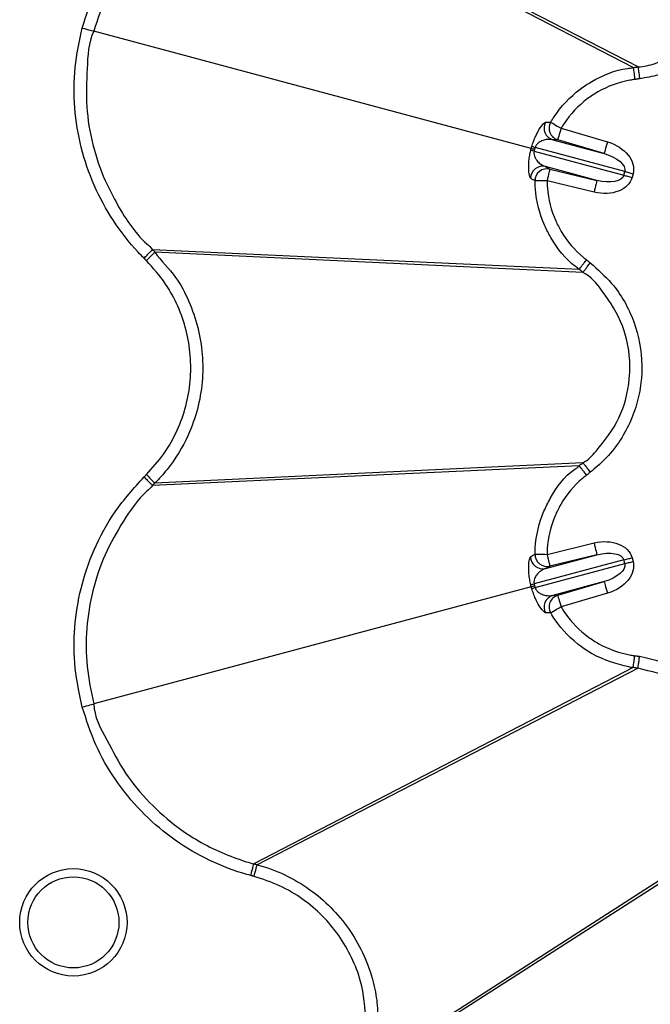
# Model space of a CAD drawing. Extents: x -14636 to 3588, y 2013 to 6853.
# Drawn here: x -12955 to -12903, y 4920 to 5001 of the extents above; entities that cross this region are included whole.
import ezdxf

# ---------------------------------------------------------------- set-up
doc = ezdxf.new("R2010")
doc.units = 0
doc.header["$LTSCALE"] = 12
doc.header["$MEASUREMENT"] = 0
doc.layers.add('DUENN-18', color=94, linetype='CONTINUOUS')
doc.layers.add('SICHTBAR', color=7, linetype='CONTINUOUS')

msp = doc.modelspace()

# ---------------------------------------------------------------- linework, layer by layer
at = {"layer": 'DUENN-18'}
for p, q in [((-12904.128, 4997.497), (-12935.628, 5013.789)), ((-12903.728, 4997.55), (-12935.356, 5013.862)), ((-12912.592, 4990.782), (-12948.916, 5000.515)), ((-12904.128, 4997.497), (-12904.128, 4997.497)), ((-12903.728, 4997.55), (-12903.728, 4997.55)), ((-12910.117, 4992.456), (-12906.262, 4991.32)), ((-12912.269, 4990.861), (-12912.312, 4990.707)), ((-12904.825, 4988.866), (-12912.269, 4990.861)), ((-12910.815, 4991.506), (-12906.544, 4990.361)), ((-12910.399, 4991.497), (-12910.815, 4991.506)), ((-12906.544, 4990.361), (-12910.399, 4991.497)), ((-12912.312, 4990.707), (-12912.352, 4990.553)), ((-12912.352, 4990.553), (-12904.908, 4988.558)), ((-12907.144, 4988.123), (-12911.415, 4989.267)), ((-12911.415, 4989.267), (-12911.051, 4989.067)), ((-12911.051, 4989.067), (-12907.144, 4988.123)), ((-12904.908, 4988.558), (-12904.825, 4988.866)), ((-12904.142, 4988.683), (-12904.225, 4988.375)), ((-12907.379, 4987.151), (-12911.285, 4988.095)), ((-12908.619, 4980.735), (-12944.045, 4982.375)), ((-12908.3, 4980.489), (-12943.846, 4982.176)), ((-12908.3, 4964.69), (-12943.846, 4963.003)), ((-12908.619, 4964.445), (-12944.045, 4962.804)), ((-12911.285, 4957.084), (-12907.379, 4958.028)), ((-12904.908, 4956.621), (-12912.352, 4954.626)), ((-12911.415, 4955.912), (-12907.144, 4957.056)), ((-12907.144, 4957.056), (-12911.051, 4956.112)), ((-12904.825, 4956.313), (-12904.908, 4956.621)), ((-12904.225, 4956.804), (-12904.142, 4956.496)), ((-12912.269, 4954.319), (-12904.825, 4956.313)), ((-12911.051, 4956.112), (-12911.415, 4955.912)), ((-12906.544, 4954.818), (-12910.815, 4953.674)), ((-12910.399, 4953.682), (-12906.544, 4954.818)), ((-12912.592, 4954.397), (-12948.916, 4944.664)), ((-12912.352, 4954.626), (-12912.312, 4954.472)), ((-12912.312, 4954.472), (-12912.269, 4954.319)), ((-12910.815, 4953.674), (-12910.399, 4953.682)), ((-12906.262, 4953.859), (-12910.117, 4952.723)), ((-12904.128, 4947.682), (-12935.628, 4931.39)), ((-12903.728, 4947.629), (-12935.356, 4931.317)), ((-12904.128, 4947.682), (-12904.128, 4947.682)), ((-12903.728, 4947.629), (-12903.728, 4947.629)), ((-12895.983, 4933.574), (-12924.543, 4915.273)), ((-12895.829, 4933.947), (-12924.476, 4915.543))]:
    msp.add_line(p, q, dxfattribs=at)
at = {"layer": 'DUENN-18', "flags": 128}
for points in [[(-12949.879, 5000.773), (-12949.7, 5000.725), (-12949.528, 5000.679), (-12949.368, 5000.636), (-12949.225, 5000.598), (-12949.105, 5000.566), (-12949.011, 5000.541), (-12948.948, 5000.524), (-12948.916, 5000.515)], [(-12910.975, 4992.963), (-12910.947, 4992.946), (-12910.891, 4992.913), (-12910.807, 4992.864), (-12910.7, 4992.801), (-12910.573, 4992.725), (-12910.43, 4992.641), (-12910.276, 4992.55), (-12910.117, 4992.456)], [(-12910.117, 4992.456), (-12910.171, 4992.272), (-12910.223, 4992.094), (-12910.272, 4991.93), (-12910.314, 4991.786), (-12910.349, 4991.667), (-12910.376, 4991.577), (-12910.393, 4991.519), (-12910.399, 4991.497)], [(-12912.592, 4990.782), (-12912.581, 4990.779), (-12912.563, 4990.774), (-12912.538, 4990.768), (-12912.505, 4990.759), (-12912.466, 4990.749), (-12912.421, 4990.736), (-12912.369, 4990.723), (-12912.312, 4990.707)], [(-12906.262, 4991.32), (-12906.316, 4991.136), (-12906.368, 4990.959), (-12906.417, 4990.795), (-12906.459, 4990.65), (-12906.494, 4990.531), (-12906.521, 4990.441), (-12906.538, 4990.384), (-12906.544, 4990.361)], [(-12911.051, 4989.067), (-12911.056, 4989.044), (-12911.07, 4988.986), (-12911.092, 4988.895), (-12911.121, 4988.774), (-12911.157, 4988.628), (-12911.197, 4988.462), (-12911.24, 4988.282), (-12911.285, 4988.095)], [(-12904.908, 4988.558), (-12904.838, 4988.54), (-12904.762, 4988.519), (-12904.68, 4988.497), (-12904.595, 4988.474), (-12904.505, 4988.45), (-12904.413, 4988.426), (-12904.32, 4988.401), (-12904.225, 4988.375)], [(-12904.825, 4988.866), (-12904.755, 4988.847), (-12904.679, 4988.827), (-12904.598, 4988.805), (-12904.512, 4988.782), (-12904.423, 4988.758), (-12904.331, 4988.734), (-12904.237, 4988.708), (-12904.142, 4988.683)], [(-12911.285, 4988.095), (-12911.47, 4988.093), (-12911.649, 4988.091), (-12911.815, 4988.09), (-12911.963, 4988.088), (-12912.087, 4988.087), (-12912.184, 4988.086), (-12912.25, 4988.085), (-12912.282, 4988.085)], [(-12907.144, 4988.123), (-12907.15, 4988.1), (-12907.164, 4988.042), (-12907.186, 4987.951), (-12907.215, 4987.83), (-12907.25, 4987.684), (-12907.29, 4987.518), (-12907.334, 4987.338), (-12907.379, 4987.151)], [(-12944.551, 4981.469), (-12944.418, 4981.603), (-12944.29, 4981.731), (-12944.17, 4981.851), (-12944.065, 4981.956), (-12943.977, 4982.044), (-12943.91, 4982.112), (-12943.865, 4982.156), (-12943.846, 4982.176)], [(-12907.691, 4963.898), (-12907.763, 4963.843), (-12907.803, 4963.812), (-12907.843, 4963.781), (-12907.883, 4963.75), (-12907.923, 4963.72), (-12907.963, 4963.689), (-12908.011, 4963.652)], [(-12944.551, 4963.71), (-12944.418, 4963.576), (-12944.29, 4963.448), (-12944.171, 4963.328), (-12944.065, 4963.223), (-12943.977, 4963.135), (-12943.91, 4963.067), (-12943.865, 4963.023), (-12943.846, 4963.003)], [(-12907.379, 4958.028), (-12907.334, 4957.841), (-12907.29, 4957.662), (-12907.25, 4957.496), (-12907.215, 4957.349), (-12907.186, 4957.228), (-12907.164, 4957.137), (-12907.15, 4957.079), (-12907.144, 4957.056)], [(-12912.282, 4957.094), (-12912.25, 4957.094), (-12912.184, 4957.093), (-12912.087, 4957.092), (-12911.963, 4957.091), (-12911.815, 4957.089), (-12911.649, 4957.088), (-12911.47, 4957.086), (-12911.285, 4957.084)], [(-12911.285, 4957.084), (-12911.24, 4956.897), (-12911.197, 4956.718), (-12911.157, 4956.552), (-12911.121, 4956.405), (-12911.092, 4956.284), (-12911.07, 4956.193), (-12911.056, 4956.135), (-12911.051, 4956.112)], [(-12904.908, 4956.621), (-12904.838, 4956.64), (-12904.762, 4956.66), (-12904.68, 4956.682), (-12904.595, 4956.705), (-12904.505, 4956.729), (-12904.413, 4956.753), (-12904.32, 4956.779), (-12904.225, 4956.804)], [(-12904.825, 4956.313), (-12904.755, 4956.332), (-12904.679, 4956.352), (-12904.598, 4956.374), (-12904.512, 4956.397), (-12904.423, 4956.421), (-12904.331, 4956.446), (-12904.237, 4956.471), (-12904.142, 4956.496)], [(-12906.544, 4954.818), (-12906.538, 4954.796), (-12906.521, 4954.738), (-12906.494, 4954.648), (-12906.459, 4954.529), (-12906.417, 4954.385), (-12906.368, 4954.221), (-12906.316, 4954.043), (-12906.262, 4953.859)], [(-12912.592, 4954.397), (-12912.581, 4954.4), (-12912.563, 4954.405), (-12912.538, 4954.412), (-12912.505, 4954.42), (-12912.466, 4954.431), (-12912.421, 4954.443), (-12912.369, 4954.457), (-12912.312, 4954.472)], [(-12910.399, 4953.682), (-12910.393, 4953.66), (-12910.376, 4953.603), (-12910.349, 4953.513), (-12910.314, 4953.393), (-12910.272, 4953.249), (-12910.223, 4953.085), (-12910.171, 4952.908), (-12910.117, 4952.723)], [(-12910.117, 4952.723), (-12910.276, 4952.629), (-12910.43, 4952.538), (-12910.573, 4952.454), (-12910.7, 4952.379), (-12910.807, 4952.315), (-12910.891, 4952.266), (-12910.947, 4952.233), (-12910.975, 4952.216)], [(-12949.879, 4944.406), (-12949.7, 4944.454), (-12949.528, 4944.5), (-12949.368, 4944.543), (-12949.225, 4944.581), (-12949.105, 4944.613), (-12949.011, 4944.639), (-12948.948, 4944.656), (-12948.916, 4944.664)], [(-12935.613, 4930.352), (-12935.564, 4930.534), (-12935.517, 4930.71), (-12935.474, 4930.873), (-12935.436, 4931.017), (-12935.403, 4931.137), (-12935.379, 4931.229), (-12935.363, 4931.29), (-12935.356, 4931.317)]]:
    msp.add_lwpolyline(points, dxfattribs=at)
at = {"layer": 'DUENN-18'}
for radius in [4.458, 3.781]:
    msp.add_circle((-12950.617, 4926.534), radius, dxfattribs=at)
for centre, radius, start, end in [((-12910.528, 4992.465), 1.001, 150.43628, 253.30427), ((-12910.112, 4992.456), 1.001, 149.57528, 253.29867), ((-12911.417, 4993.827), 3.086, 248.5787, 253.96074), ((-12913.095, 4987.563), 3.081, 76.03848, 81.42834), ((-12911.646, 4988.293), 1.001, 76.69493, 179.56255), ((-12911.281, 4988.093), 1.001, 76.69957, 180.42532), ((-12911.645, 4956.886), 1.001, 180.43783, 283.30383), ((-12911.281, 4957.087), 1.001, 179.57514, 283.29998), ((-12913.095, 4957.617), 3.081, 278.57166, 283.96152), ((-12911.417, 4951.353), 3.086, 106.04144, 111.4247), ((-12910.528, 4952.715), 1.001, 106.69664, 209.56322), ((-12910.112, 4952.723), 1.001, 106.70053, 210.42551)]:
    msp.add_arc(centre, radius, start, end, dxfattribs=at)
at = {"layer": 'DUENN-18', "extrusion": (0, 0, -1)}
for centre, major_axis, ratio, start_param, end_param in [((-12906.875, 4989.415), (-2.732, 0.732), 0.707107, 1.605703, 3.141593), ((-12906.875, 4989.415), (-2.049, 0.549), 0.471405, 1.605703, 3.141593), ((-12906.957, 4989.107), (-2.732, 0.732), 0.707107, 3.141593, 4.677482), ((-12906.957, 4989.107), (-2.049, 0.549), 0.471405, 3.141593, 4.677482), ((-12906.957, 4956.072), (-2.732, -0.732), 0.707107, 1.605703, 3.141593), ((-12906.957, 4956.072), (-2.049, -0.549), 0.471405, 1.605703, 3.141593), ((-12906.875, 4955.764), (-2.732, -0.732), 0.707107, 3.141593, 4.677482), ((-12906.875, 4955.764), (-2.049, -0.549), 0.471405, 3.141593, 4.677482)]:
    msp.add_ellipse(centre, major_axis=major_axis, ratio=ratio, start_param=start_param, end_param=end_param, dxfattribs=at)
at = {"layer": 'DUENN-18'}
for points, knots in [([(-12935.628, 5013.789), (-12935.628, 5013.789), (-12935.842, 5013.736), (-12937.066, 5013.374), (-12939.244, 5012.511), (-12941.956, 5010.851), (-12944.346, 5008.758), (-12946.35, 5006.298), (-12947.943, 5003.537), (-12948.592, 5001.522), (-12948.916, 5000.515)], [0, 0, 0, 0, 0.0000031, 0.0336512, 0.1948537, 0.3560511, 0.5168191, 0.6775883, 0.838793, 1, 1, 1, 1]), ([(-12903.728, 4997.55), (-12903.728, 4997.55), (-12903.245, 4997.55), (-12901.683, 4998.008), (-12899.177, 4999.103), (-12897.299, 5001.006), (-12895.91, 5003.204), (-12895.014, 5005.717), (-12895.059, 5008.728), (-12895.496, 5010.568), (-12895.829, 5011.232), (-12895.829, 5011.232)], [0, 0, 0, 0, 0.000003, 0.07977, 0.263833, 0.447934, 0.509005, 0.693162, 0.877314, 0.999996, 1, 1, 1, 1]), ([(-12894.905, 5011.614), (-12894.643, 5010.836), (-12893.987, 5008.891), (-12894.035, 5005.535), (-12894.995, 5002.784), (-12896.526, 5000.361), (-12898.594, 4998.307), (-12901.339, 4996.961), (-12903.073, 4996.653), (-12903.597, 4996.56)], [0, 0, 0, 0, 0.122707, 0.306844, 0.490985, 0.552072, 0.736139, 0.920218, 1, 1, 1, 1]), ([(-12948.916, 5000.515), (-12948.916, 5000.515), (-12949.388, 4999.571), (-12949.468, 4997.37), (-12949.617, 4994.235), (-12949.07, 4991.091), (-12948.188, 4988.449), (-12946.738, 4985.64), (-12945.467, 4983.637), (-12944.168, 4982.559), (-12944.045, 4982.375), (-12944.045, 4982.375)], [0, 0, 0, 0, 0.0000034, 0.1612275, 0.3224481, 0.4832398, 0.6440287, 0.745941, 0.9663369, 0.9999973, 1, 1, 1, 1]), ([(-12910.975, 4992.963), (-12910.886, 4993.108), (-12910.247, 4994.147), (-12909.106, 4995.346), (-12907.024, 4996.71), (-12905.493, 4997.343), (-12904.282, 4997.459), (-12904.128, 4997.497), (-12904.128, 4997.497)], [0, 0, 0, 0, 0.060294, 0.432217, 0.570338, 0.943821, 0.999993, 1, 1, 1, 1]), ([(-12904.128, 4997.497), (-12904.095, 4997.502), (-12904.028, 4997.51), (-12903.895, 4997.528), (-12903.795, 4997.541), (-12903.728, 4997.55)], [0, 0, 0, 0, 0.2506864, 0.5013043, 1, 1, 1, 1]), ([(-12904.128, 4997.497), (-12904.126, 4997.481), (-12904.122, 4997.449), (-12904.097, 4997.265), (-12904.063, 4997.005), (-12904.027, 4996.736), (-12904.005, 4996.566), (-12903.997, 4996.507)], [0, 0, 0, 0, 0.221002, 0.442008, 0.662998, 0.881883, 1, 1, 1, 1]), ([(-12903.728, 4997.55), (-12903.726, 4997.53), (-12903.72, 4997.491), (-12903.69, 4997.26), (-12903.647, 4996.938), (-12903.614, 4996.686), (-12903.597, 4996.56)], [0, 0, 0, 0, 0.2500006, 0.5000044, 0.7500067, 1, 1, 1, 1]), ([(-12903.997, 4996.507), (-12904.136, 4996.486), (-12905.208, 4996.325), (-12906.585, 4995.81), (-12908.446, 4994.582), (-12909.467, 4993.514), (-12910.037, 4992.585), (-12910.117, 4992.456)], [0, 0, 0, 0, 0.05603, 0.429524, 0.567803, 0.939793, 1, 1, 1, 1]), ([(-12903.597, 4996.56), (-12903.627, 4996.556), (-12903.674, 4996.55), (-12903.737, 4996.541), (-12903.787, 4996.535), (-12903.837, 4996.528), (-12903.887, 4996.521), (-12903.94, 4996.514), (-12903.977, 4996.51), (-12903.997, 4996.507)], [0, 0, 0, 0, 0.224108, 0.349554, 0.475073, 0.600523, 0.725969, 0.851419, 1, 1, 1, 1]), ([(-12912.544, 4990.954), (-12912.5, 4991.094), (-12912.402, 4991.405), (-12912.191, 4991.896), (-12911.89, 4992.447), (-12911.569, 4992.868), (-12911.453, 4992.929), (-12911.398, 4992.958)], [0, 0, 0, 0, 0.10113, 0.224892, 0.411271, 0.720751, 1, 1, 1, 1]), ([(-12911.398, 4992.958), (-12911.335, 4992.959), (-12911.194, 4992.961), (-12911.053, 4992.962), (-12910.975, 4992.963)], [0, 0, 0, 0, 0.450283, 1, 1, 1, 1]), ([(-12912.636, 4990.61), (-12912.627, 4990.669), (-12912.618, 4990.729), (-12912.592, 4990.782), (-12912.592, 4990.782)], [0, 0, 0, 0, 0.999626, 1, 1, 1, 1]), ([(-12912.592, 4990.782), (-12912.592, 4990.782), (-12912.592, 4990.842), (-12912.568, 4990.898), (-12912.544, 4990.954)], [0, 0, 0, 0, 0.000335, 1, 1, 1, 1]), ([(-12910.815, 4991.506), (-12910.949, 4991.522), (-12911.225, 4991.556), (-12911.647, 4991.456), (-12911.981, 4991.272), (-12912.157, 4991.091), (-12912.237, 4990.952), (-12912.26, 4990.886), (-12912.269, 4990.861)], [0, 0, 0, 0, 0.31837, 0.657811, 0.837298, 0.934691, 0.974644, 1, 1, 1, 1]), ([(-12912.647, 4988.301), (-12912.693, 4988.389), (-12912.768, 4988.531), (-12912.817, 4989.143), (-12912.795, 4989.689), (-12912.734, 4990.174), (-12912.667, 4990.474), (-12912.636, 4990.61)], [0, 0, 0, 0, 0.388792, 0.627132, 0.788151, 0.904122, 1, 1, 1, 1]), ([(-12912.352, 4990.553), (-12912.359, 4990.511), (-12912.37, 4990.447), (-12912.368, 4990.301), (-12912.32, 4990.091), (-12912.17, 4989.812), (-12911.861, 4989.47), (-12911.588, 4989.346), (-12911.415, 4989.267)], [0, 0, 0, 0, 0.039685, 0.061547, 0.151296, 0.302631, 0.557704, 1, 1, 1, 1]), ([(-12912.282, 4988.085), (-12912.337, 4988.118), (-12912.459, 4988.19), (-12912.58, 4988.261), (-12912.647, 4988.301)], [0, 0, 0, 0, 0.450288, 1, 1, 1, 1]), ([(-12908.619, 4980.735), (-12908.619, 4980.735), (-12908.707, 4980.822), (-12909.68, 4981.496), (-12910.662, 4982.764), (-12911.806, 4984.954), (-12912.233, 4986.592), (-12912.275, 4987.863), (-12912.282, 4988.085)], [0, 0, 0, 0, 0.000005, 0.043808, 0.417222, 0.549272, 0.921163, 1, 1, 1, 1]), ([(-12911.285, 4988.095), (-12911.279, 4987.897), (-12911.242, 4986.76), (-12910.857, 4985.3), (-12909.841, 4983.334), (-12908.922, 4982.247), (-12908.097, 4981.595), (-12908.011, 4981.527)], [0, 0, 0, 0, 0.078746, 0.450715, 0.582926, 0.956329, 1, 1, 1, 1]), ([(-12944.751, 4981.669), (-12944.661, 4981.758), (-12944.483, 4981.937), (-12944.254, 4982.166), (-12944.089, 4982.331), (-12944.06, 4982.361), (-12944.045, 4982.375)], [0, 0, 0, 0, 0.25001, 0.50002, 0.749995, 1, 1, 1, 1]), ([(-12944.045, 4982.375), (-12944.022, 4982.352), (-12943.976, 4982.306), (-12943.922, 4982.252), (-12943.879, 4982.209), (-12943.858, 4982.188), (-12943.846, 4982.176)], [0, 0, 0, 0, 0.358157, 0.679041, 0.82081, 1, 1, 1, 1]), ([(-12943.846, 4982.176), (-12943.846, 4982.176), (-12943.344, 4981.424), (-12942.09, 4980.283), (-12940.99, 4978.092), (-12940.221, 4975.941), (-12939.855, 4973.676), (-12939.86, 4971.384), (-12940.259, 4969.125), (-12941.142, 4966.627), (-12942.404, 4964.571), (-12943.489, 4963.36), (-12943.846, 4963.003), (-12943.846, 4963.003)], [0, 0, 0, 0, 0.000003, 0.127489, 0.234693, 0.341899, 0.449195, 0.556492, 0.663802, 0.771109, 0.928812, 0.999998, 1, 1, 1, 1]), ([(-12908.619, 4980.735), (-12908.61, 4980.747), (-12908.59, 4980.773), (-12908.477, 4980.92), (-12908.317, 4981.129), (-12908.151, 4981.344), (-12908.047, 4981.479), (-12908.011, 4981.527)], [0, 0, 0, 0, 0.221002, 0.442004, 0.663, 0.881901, 1, 1, 1, 1]), ([(-12908.3, 4980.489), (-12908.288, 4980.505), (-12908.263, 4980.536), (-12908.121, 4980.721), (-12907.924, 4980.979), (-12907.769, 4981.181), (-12907.691, 4981.281)], [0, 0, 0, 0, 0.250005, 0.500007, 0.75001, 1, 1, 1, 1]), ([(-12908.011, 4981.527), (-12907.995, 4981.514), (-12907.965, 4981.492), (-12907.922, 4981.459), (-12907.882, 4981.428), (-12907.833, 4981.391), (-12907.784, 4981.353), (-12907.734, 4981.314), (-12907.706, 4981.293), (-12907.691, 4981.281)], [0, 0, 0, 0, 0.15052, 0.275995, 0.401447, 0.526899, 0.736938, 0.862391, 1, 1, 1, 1]), ([(-12907.691, 4981.281), (-12907.075, 4980.739), (-12905.534, 4979.382), (-12903.897, 4976.452), (-12903.354, 4973.589), (-12903.468, 4970.726), (-12904.232, 4967.913), (-12905.936, 4965.374), (-12907.284, 4964.241), (-12907.691, 4963.898)], [0, 0, 0, 0, 0.122707, 0.306844, 0.490986, 0.552072, 0.736139, 0.920219, 1, 1, 1, 1]), ([(-12908.3, 4980.489), (-12908.326, 4980.51), (-12908.38, 4980.551), (-12908.486, 4980.633), (-12908.566, 4980.694), (-12908.619, 4980.735)], [0, 0, 0, 0, 0.250612, 0.501282, 1, 1, 1, 1]), ([(-12908.3, 4964.69), (-12908.3, 4964.69), (-12907.867, 4964.906), (-12906.773, 4966.137), (-12905.129, 4968.3), (-12904.46, 4970.899), (-12904.356, 4973.494), (-12904.826, 4976.137), (-12906.412, 4978.65), (-12907.635, 4980.157), (-12908.3, 4980.489), (-12908.3, 4980.489)], [0, 0, 0, 0, 0.000004, 0.07977, 0.263834, 0.447934, 0.509006, 0.693163, 0.877314, 0.999996, 1, 1, 1, 1]), ([(-12908.619, 4964.445), (-12908.593, 4964.465), (-12908.539, 4964.506), (-12908.433, 4964.588), (-12908.353, 4964.649), (-12908.3, 4964.69)], [0, 0, 0, 0, 0.250617, 0.501294, 1, 1, 1, 1]), ([(-12908.3, 4964.69), (-12908.288, 4964.674), (-12908.263, 4964.643), (-12908.121, 4964.458), (-12907.924, 4964.201), (-12907.769, 4963.999), (-12907.691, 4963.898)], [0, 0, 0, 0, 0.250001, 0.500003, 0.750004, 1, 1, 1, 1]), ([(-12912.282, 4957.094), (-12912.277, 4957.264), (-12912.243, 4958.483), (-12911.861, 4960.097), (-12910.722, 4962.305), (-12909.811, 4963.7), (-12908.707, 4964.313), (-12908.619, 4964.445), (-12908.619, 4964.445)], [0, 0, 0, 0, 0.060292, 0.432219, 0.570339, 0.943823, 0.999994, 1, 1, 1, 1]), ([(-12908.619, 4964.445), (-12908.61, 4964.432), (-12908.59, 4964.406), (-12908.477, 4964.259), (-12908.317, 4964.051), (-12908.151, 4963.835), (-12908.047, 4963.7), (-12908.011, 4963.652)], [0, 0, 0, 0, 0.221003, 0.442004, 0.662994, 0.881894, 1, 1, 1, 1]), ([(-12944.751, 4963.511), (-12944.661, 4963.421), (-12944.483, 4963.242), (-12944.254, 4963.013), (-12944.089, 4962.848), (-12944.06, 4962.819), (-12944.045, 4962.804)], [0, 0, 0, 0, 0.2500095, 0.5000194, 0.7499936, 1, 1, 1, 1]), ([(-12943.846, 4963.003), (-12943.87, 4962.979), (-12943.915, 4962.934), (-12943.963, 4962.887), (-12943.992, 4962.857), (-12944.014, 4962.836), (-12944.033, 4962.817), (-12944.045, 4962.804)], [0, 0, 0, 0, 0.358143, 0.67909, 0.716473, 0.806102, 1, 1, 1, 1]), ([(-12908.011, 4963.652), (-12908.121, 4963.564), (-12908.969, 4962.89), (-12909.904, 4961.755), (-12910.901, 4959.761), (-12911.251, 4958.325), (-12911.281, 4957.236), (-12911.285, 4957.084)], [0, 0, 0, 0, 0.056029, 0.429523, 0.567804, 0.939793, 1, 1, 1, 1]), ([(-12944.045, 4962.804), (-12944.045, 4962.804), (-12944.168, 4962.621), (-12945.168, 4961.796), (-12946.503, 4959.86), (-12948.066, 4957.103), (-12949.077, 4954.085), (-12949.586, 4950.955), (-12949.584, 4947.767), (-12949.139, 4945.698), (-12948.916, 4944.664)], [0, 0, 0, 0, 0.000003, 0.033652, 0.194853, 0.356051, 0.516818, 0.677589, 0.838793, 1, 1, 1, 1]), ([(-12912.636, 4954.57), (-12912.668, 4954.713), (-12912.739, 4955.032), (-12912.802, 4955.562), (-12912.816, 4956.19), (-12912.749, 4956.714), (-12912.68, 4956.826), (-12912.647, 4956.879)], [0, 0, 0, 0, 0.10113, 0.22489, 0.411272, 0.720752, 1, 1, 1, 1]), ([(-12912.647, 4956.879), (-12912.592, 4956.911), (-12912.471, 4956.983), (-12912.349, 4957.055), (-12912.282, 4957.094)], [0, 0, 0, 0, 0.450283, 1, 1, 1, 1]), ([(-12911.415, 4955.912), (-12911.539, 4955.859), (-12911.795, 4955.751), (-12912.111, 4955.453), (-12912.308, 4955.127), (-12912.37, 4954.882), (-12912.37, 4954.721), (-12912.357, 4954.653), (-12912.352, 4954.626)], [0, 0, 0, 0, 0.318371, 0.657809, 0.837297, 0.934689, 0.974639, 1, 1, 1, 1]), ([(-12912.592, 4954.397), (-12912.592, 4954.397), (-12912.618, 4954.45), (-12912.627, 4954.51), (-12912.636, 4954.57)], [0, 0, 0, 0, 0.000374, 1, 1, 1, 1]), ([(-12912.544, 4954.225), (-12912.568, 4954.282), (-12912.592, 4954.338), (-12912.592, 4954.397), (-12912.592, 4954.397)], [0, 0, 0, 0, 0.999749, 1, 1, 1, 1]), ([(-12911.398, 4952.221), (-12911.483, 4952.274), (-12911.619, 4952.359), (-12911.967, 4952.865), (-12912.221, 4953.349), (-12912.411, 4953.799), (-12912.502, 4954.093), (-12912.544, 4954.225)], [0, 0, 0, 0, 0.388793, 0.627131, 0.788152, 0.904119, 1, 1, 1, 1]), ([(-12912.269, 4954.319), (-12912.255, 4954.279), (-12912.232, 4954.218), (-12912.157, 4954.092), (-12912.011, 4953.934), (-12911.741, 4953.768), (-12911.302, 4953.626), (-12911.004, 4953.655), (-12910.815, 4953.674)], [0, 0, 0, 0, 0.039684, 0.061546, 0.151296, 0.302633, 0.557706, 1, 1, 1, 1]), ([(-12910.117, 4952.723), (-12910.012, 4952.555), (-12909.412, 4951.589), (-12908.349, 4950.517), (-12906.485, 4949.323), (-12905.146, 4948.84), (-12904.106, 4948.688), (-12903.997, 4948.672)], [0, 0, 0, 0, 0.078747, 0.450715, 0.582926, 0.95633, 1, 1, 1, 1]), ([(-12910.975, 4952.216), (-12911.039, 4952.217), (-12911.18, 4952.218), (-12911.321, 4952.22), (-12911.398, 4952.221)], [0, 0, 0, 0, 0.450288, 1, 1, 1, 1]), ([(-12904.128, 4947.682), (-12904.128, 4947.682), (-12904.252, 4947.682), (-12905.41, 4947.946), (-12906.914, 4948.4), (-12908.997, 4949.752), (-12910.186, 4950.947), (-12910.858, 4952.027), (-12910.975, 4952.216)], [0, 0, 0, 0, 0.000007, 0.043812, 0.417224, 0.549273, 0.921163, 1, 1, 1, 1]), ([(-12904.128, 4947.682), (-12904.126, 4947.698), (-12904.122, 4947.73), (-12904.097, 4947.914), (-12904.063, 4948.174), (-12904.027, 4948.444), (-12904.005, 4948.613), (-12903.997, 4948.672)], [0, 0, 0, 0, 0.221003, 0.442005, 0.662996, 0.881892, 1, 1, 1, 1]), ([(-12903.997, 4948.672), (-12903.977, 4948.67), (-12903.94, 4948.665), (-12903.886, 4948.658), (-12903.836, 4948.651), (-12903.775, 4948.643), (-12903.714, 4948.635), (-12903.651, 4948.627), (-12903.616, 4948.622), (-12903.597, 4948.62)], [0, 0, 0, 0, 0.150523, 0.276042, 0.401493, 0.526939, 0.736939, 0.862463, 1, 1, 1, 1]), ([(-12903.728, 4947.629), (-12903.726, 4947.649), (-12903.72, 4947.688), (-12903.69, 4947.919), (-12903.647, 4948.241), (-12903.614, 4948.493), (-12903.597, 4948.62)], [0, 0, 0, 0, 0.25, 0.499997, 0.749998, 1, 1, 1, 1]), ([(-12903.597, 4948.62), (-12902.393, 4948.338), (-12899.984, 4947.775), (-12896.982, 4945.479), (-12895.393, 4943.155), (-12894.352, 4940.586), (-12893.867, 4937.803), (-12894.301, 4935.108), (-12894.827, 4933.766), (-12894.905, 4933.565)], [0, 0, 0, 0, 0.18389, 0.367837, 0.551787, 0.599386, 0.783525, 0.967654, 1, 1, 1, 1]), ([(-12903.728, 4947.629), (-12903.762, 4947.634), (-12903.828, 4947.642), (-12903.962, 4947.66), (-12904.061, 4947.673), (-12904.128, 4947.682)], [0, 0, 0, 0, 0.250618, 0.501231, 1, 1, 1, 1]), ([(-12895.829, 4933.947), (-12895.829, 4933.947), (-12895.732, 4934.117), (-12895.351, 4935.384), (-12894.852, 4937.783), (-12895.326, 4940.329), (-12896.269, 4942.663), (-12897.717, 4944.775), (-12900.437, 4946.869), (-12902.648, 4947.359), (-12903.728, 4947.629), (-12903.728, 4947.629)], [0, 0, 0, 0, 0.000003, 0.032327, 0.216469, 0.400592, 0.448221, 0.632174, 0.816122, 0.999997, 1, 1, 1, 1]), ([(-12948.916, 4944.664), (-12948.916, 4944.664), (-12948.916, 4943.608), (-12947.792, 4941.665), (-12946.39, 4938.876), (-12944.336, 4936.423), (-12942.25, 4934.586), (-12939.601, 4932.845), (-12937.437, 4931.915), (-12935.842, 4931.443), (-12935.628, 4931.39), (-12935.628, 4931.39)], [0, 0, 0, 0, 0.000003, 0.161227, 0.322448, 0.483239, 0.644029, 0.745942, 0.966338, 0.999997, 1, 1, 1, 1]), ([(-12935.886, 4930.425), (-12935.853, 4930.547), (-12935.788, 4930.792), (-12935.704, 4931.104), (-12935.644, 4931.33), (-12935.633, 4931.37), (-12935.628, 4931.39)], [0, 0, 0, 0, 0.250005, 0.500015, 0.749994, 1, 1, 1, 1]), ([(-12935.628, 4931.39), (-12935.596, 4931.381), (-12935.534, 4931.365), (-12935.459, 4931.345), (-12935.401, 4931.329), (-12935.372, 4931.321), (-12935.356, 4931.317)], [0, 0, 0, 0, 0.358187, 0.679097, 0.820903, 1, 1, 1, 1]), ([(-12935.356, 4931.317), (-12935.355, 4931.317), (-12934.568, 4931.12), (-12933.04, 4930.536), (-12930.969, 4929.334), (-12929.188, 4927.808), (-12927.714, 4926.052), (-12926.56, 4924.07), (-12925.803, 4922.049), (-12925.384, 4920.107), (-12925.331, 4918.89), (-12925.306, 4918.3)], [0, 0, 0, 0, 0.000003, 0.137981, 0.275957, 0.405263, 0.534572, 0.663865, 0.793158, 0.899893, 1, 1, 1, 1])]:
    msp.add_open_spline(points, degree=3, knots=knots, dxfattribs=at)
at = {"layer": 'SICHTBAR'}
for points, knots in [([(-12949.879, 5000.773), (-12949.543, 5001.819), (-12948.863, 5003.942), (-12947.193, 5006.835), (-12945.082, 5009.448), (-12942.489, 5011.704), (-12939.417, 5013.6), (-12937.077, 5014.365), (-12935.886, 5014.754)], [0, 0, 0, 0, 0.1589158, 0.3224545, 0.4809402, 0.6440111, 0.8188905, 1, 1, 1, 1]), ([(-12944.751, 4981.669), (-12944.913, 4981.835), (-12945.854, 4982.795), (-12947.371, 4984.744), (-12948.975, 4987.681), (-12950.051, 4990.85), (-12950.584, 4994.148), (-12950.582, 4997.505), (-12950.113, 4999.684), (-12949.879, 5000.773)], [0, 0, 0, 0, 0.033682, 0.194883, 0.356081, 0.516834, 0.677589, 0.838793, 1, 1, 1, 1]), ([(-12944.551, 4981.469), (-12944.563, 4981.481), (-12944.587, 4981.505), (-12944.617, 4981.535), (-12944.641, 4981.558), (-12944.664, 4981.582), (-12944.688, 4981.606), (-12944.719, 4981.637), (-12944.738, 4981.656), (-12944.751, 4981.669)], [0, 0, 0, 0, 0.17911, 0.358145, 0.447626, 0.537143, 0.716254, 0.805771, 1, 1, 1, 1]), ([(-12944.551, 4963.71), (-12944.047, 4964.27), (-12943.038, 4965.391), (-12941.955, 4967.336), (-12941.226, 4969.38), (-12940.858, 4971.473), (-12940.852, 4973.596), (-12941.195, 4975.693), (-12941.896, 4977.694), (-12942.961, 4979.689), (-12943.991, 4980.843), (-12944.551, 4981.469)], [0, 0, 0, 0, 0.114489, 0.228978, 0.336277, 0.443579, 0.550863, 0.658147, 0.765348, 0.872548, 1, 1, 1, 1]), ([(-12949.879, 4944.406), (-12950.111, 4945.48), (-12950.583, 4947.658), (-12950.584, 4950.999), (-12950.062, 4954.317), (-12948.945, 4957.567), (-12947.233, 4960.746), (-12945.588, 4962.578), (-12944.751, 4963.511)], [0, 0, 0, 0, 0.158916, 0.322454, 0.48094, 0.644011, 0.818889, 1, 1, 1, 1]), ([(-12944.751, 4963.511), (-12944.738, 4963.524), (-12944.719, 4963.542), (-12944.688, 4963.573), (-12944.664, 4963.597), (-12944.641, 4963.621), (-12944.617, 4963.645), (-12944.587, 4963.674), (-12944.563, 4963.698), (-12944.551, 4963.71)], [0, 0, 0, 0, 0.194352, 0.283927, 0.463113, 0.552688, 0.642262, 0.821411, 1, 1, 1, 1]), ([(-12935.886, 4930.425), (-12936.109, 4930.487), (-12937.404, 4930.849), (-12939.693, 4931.778), (-12942.55, 4933.519), (-12945.067, 4935.726), (-12947.177, 4938.316), (-12948.854, 4941.224), (-12949.537, 4943.345), (-12949.879, 4944.406)], [0, 0, 0, 0, 0.033682, 0.194884, 0.356082, 0.516835, 0.677589, 0.838793, 1, 1, 1, 1]), ([(-12935.613, 4930.352), (-12935.629, 4930.357), (-12935.662, 4930.365), (-12935.702, 4930.376), (-12935.735, 4930.385), (-12935.768, 4930.393), (-12935.8, 4930.402), (-12935.842, 4930.413), (-12935.868, 4930.42), (-12935.886, 4930.425)], [0, 0, 0, 0, 0.17902, 0.358033, 0.447649, 0.537156, 0.716176, 0.805682, 1, 1, 1, 1]), ([(-12926.303, 4918.295), (-12926.395, 4919.424), (-12926.544, 4921.259), (-12927.471, 4923.64), (-12928.532, 4925.476), (-12929.899, 4927.105), (-12931.551, 4928.51), (-12933.462, 4929.653), (-12934.896, 4930.119), (-12935.613, 4930.352)], [0, 0, 0, 0, 0.206484, 0.335836, 0.465189, 0.594561, 0.723931, 0.861965, 1, 1, 1, 1])]:
    msp.add_open_spline(points, degree=3, knots=knots, dxfattribs=at)

doc.saveas('drawing.dxf')
